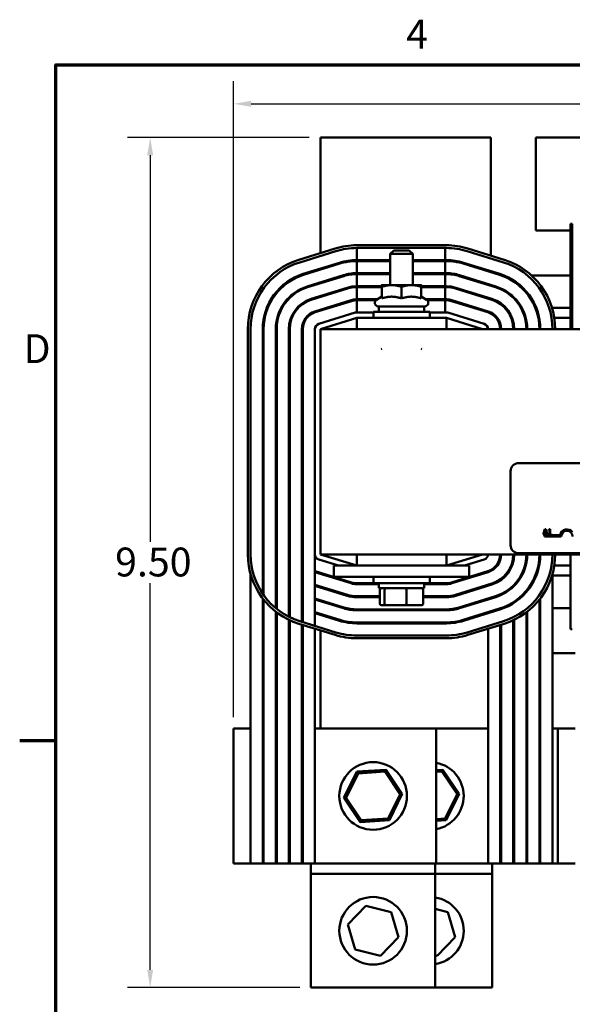
# Model space of a CAD drawing. Units: inches. Extents: x 0.05 to 2.15, y 0.02 to 1.68.
# Drawn here: x 0.05 to 0.36, y 1.13 to 1.67 of the extents above; entities that cross this region are included whole.
import ezdxf

# ---------------------------------------------------------------- set-up
doc = ezdxf.new("R2010")
doc.units = ezdxf.units.IN
doc.header["$LTSCALE"] = 0.1
doc.header["$MEASUREMENT"] = 0
doc.layers.get('0').update_dxf_attribs({"lineweight": 25})
for name, color, linetype, lineweight in [('Border (ANSI)', 7, 'Continuous', 70), ('Dimension (ANSI)', 7, 'Continuous', 25), ('Visible (ANSI)', 7, 'Continuous', 50)]:
    doc.layers.add(name, color=color, linetype=linetype, lineweight=lineweight)
doc.styles.add('Note Text (ANSI)', font='tahoma.ttf')
doc.dimstyles.new('Default (ANSI)', dxfattribs={"dimscale": 0.1, "dimtxt": 0.1599999964237213, "dimasz": 0.0984251946210861, "dimexe": 0.125, "dimexo": 0.0625, "dimgap": 0.031496062992126, "dimtad": 0, "dimtih": 1, "dimtoh": 1, "dimrnd": 1e-08, "dimzin": 0, "dimdsep": 46, "dimtxsty": 'Note Text (ANSI)', "dimcen": 0.09, "dimdle": 0.3937007874015748, "dimclrd": 256, "dimclre": 256, "dimclrt": 256, "dimadec": 0, "dimazin": 1, "dimtfac": 0.7500000596046448, "dimtofl": 0, "dimtmove": 0, "dimatfit": 3, "dimfxl": 1, "dimtolj": 1, "dimtzin": 4, "dimlwd": -1, "dimlwe": -1, "dimarcsym": 0})

# ---------------------------------------------------------------- blocks, each defined once
blk = doc.blocks.new('Borders Default Border')
at = {"layer": 'Border (ANSI)'}
blk.add_line((0.74999998873613, 12.7499993391863), (0.5499999823532705, 12.7499993391863), dxfattribs=at)
at = {"layer": 'Border (ANSI)', "flags": 128}
blk.add_lwpolyline([(0.74999998873613, 0.4999999924907534), (0.74999998873613, 16.49999993992603), (21.24999939926027, 16.49999993992603), (21.24999939926027, 0.4999999924907534), (0.74999998873613, 0.4999999924907534)], dxfattribs=at)
at = {"layer": 'Border (ANSI)', "char_height": 0.159999998066369, "attachment_point": 7, "style": 'Note Text (ANSI)'}
for s, insert in [('4', (2.694191597061987, 16.53999999999999)), ('D', (0.5713809224066574, 14.79500000096681))]:
    blk.add_mtext(s, dxfattribs=dict(at, insert=insert))
blk = doc.blocks.new('*D27')
at = {"layer": 'Defpoints', "color": 0, "transparency": 16777216}
for p in [(0.7200808864037255, 1.628327611634785), (0.1735808864075031, 1.281870918712869), (0.7200808864037255, 1.281870918738069)]:
    blk.add_point(p, dxfattribs=at)
at = {"layer": 'Dimension (ANSI)', "transparency": 16777216}
for p, q in [((0.1735808864075031, 1.288120918712869), (0.1735808864075031, 1.640827611634785)), ((0.7200808864037255, 1.288120918738069), (0.7200808864037255, 1.640827611634785)), ((0.1834234058696118, 1.628327611634785), (0.4134596556784206, 1.628327611634785)), ((0.710238366941617, 1.628327611634785), (0.4802021170390008, 1.628327611634785))]:
    blk.add_line(p, q, dxfattribs=at)
for points in [[(0.1834234058696118, 1.629968031545137), (0.1834234058696118, 1.626687191724434), (0.1735808864075031, 1.628327611634785)], [(0.710238366941617, 1.629968031545137), (0.710238366941617, 1.626687191724434), (0.7200808864037255, 1.628327611634785)]]:
    blk.add_solid(points, dxfattribs=at)
at = {"layer": 'Dimension (ANSI)', "transparency": 16777216, "insert": (0.4166092619776333, 1.636660720864128), "char_height": 0.0159999996423721, "attachment_point": 1, "style": 'Note Text (ANSI)'}
blk.add_mtext('\\A1; \\fTahoma|b0|i0;11.25', dxfattribs=at)
blk = doc.blocks.new('*D28')
at = {"layer": 'Defpoints', "color": 0, "transparency": 16777216}
for p in [(0.127392038522596, 1.609620918719458), (0.221830886390357, 1.609620918719458), (0.2165808864125799, 1.138020918723371)]:
    blk.add_point(p, dxfattribs=at)
at = {"layer": 'Dimension (ANSI)', "transparency": 16777216}
for p, q in [((0.215580886390357, 1.609620918719458), (0.114892038522596, 1.609620918719458)), ((0.127392038522596, 1.599778399257349), (0.1273920385225961, 1.385298261516746)), ((0.1273920385225961, 1.14786343818548), (0.1273920385225961, 1.362343575926083)), ((0.2103308864125799, 1.138020918723371), (0.1148920385225961, 1.138020918723371))]:
    blk.add_line(p, q, dxfattribs=at)
for points in [[(0.1257516186122446, 1.599778399257349), (0.1290324584329475, 1.599778399257349), (0.127392038522596, 1.609620918719458)], [(0.1257516186122447, 1.14786343818548), (0.1290324584329476, 1.14786343818548), (0.1273920385225961, 1.138020918723371)]]:
    blk.add_solid(points, dxfattribs=at)
at = {"layer": 'Dimension (ANSI)', "transparency": 16777216, "insert": (0.1030481842878121, 1.382148655217533), "char_height": 0.0159999996423721, "attachment_point": 1, "style": 'Note Text (ANSI)'}
blk.add_mtext('\\A1; \\fTahoma|b0|i0;9.50', dxfattribs=at)

msp = doc.modelspace()

# ---------------------------------------------------------------- linework, layer by layer
at = {"layer": 'Visible (ANSI)'}
for p, q in [((0.3163308863903569, 1.609620918719457), (0.2218308863903569, 1.609620918719457)), ((0.2218308863903569, 1.609620918719457), (0.2218308863903569, 1.545517241207686)), ((0.3163308863903569, 1.545620918719457), (0.3163308863903569, 1.609620918719457)), ((0.3413308863903568, 1.609620918719457), (0.3413308863903568, 1.558120918719458)), ((0.5523308863903567, 1.609620918719457), (0.3413308863903568, 1.609620918719457)), ((0.3413308863903568, 1.558120918719458), (0.3605808863519296, 1.558120918719458)), ((0.3605808863506976, 1.561820918662281), (0.3605808863701594, 1.503370918719552)), ((0.3615808863506976, 1.561820918662614), (0.3605808863506976, 1.561820918662281)), ((0.3615808863701594, 1.503370918719552), (0.3615808863506976, 1.561820918662614)), ((0.2098933086843103, 1.541809918946983), (0.2300183086888272, 1.548059918934615)), ((0.2304631873603199, 1.546627409609218), (0.2103381873551958, 1.540377409621292)), ((0.2419558864007441, 1.549870918707926), (0.2917058864360433, 1.549870918674684)), ((0.2419558863899668, 1.541620918715832), (0.2419558863899445, 1.548370918715832)), ((0.2917058864359776, 1.548370918674684), (0.2419558863988569, 1.548370918707927)), ((0.2625808863903573, 1.547045918719566), (0.2605808863903572, 1.545045918719566)), ((0.2625808863903573, 1.547045918719566), (0.2710808863903573, 1.547045918719566)), ((0.2710808863903573, 1.547045918719566), (0.2730808863903572, 1.545045918719566)), ((0.2910149141720213, 1.548370918718112), (0.2910149141720435, 1.541620918718112)), ((0.3233235854100966, 1.540377409605791), (0.3031985854021231, 1.546627409566628)), ((0.303643464071997, 1.548059918892633), (0.3237684640798196, 1.541809918931843)), ((0.2605808863903572, 1.541620918718015), (0.2419558863899668, 1.541620918715832)), ((0.2419558863899907, 1.534370918715833), (0.2419558863899684, 1.541120918715833)), ((0.2419558863899684, 1.541120918715833), (0.2605808863903572, 1.541120918715892)), ((0.2730808863903573, 1.545045918719566), (0.2605808863903572, 1.545045918719566)), ((0.2605808863903572, 1.527745918719566), (0.2605808863903572, 1.545045918719566)), ((0.2730808863903573, 1.527745918719566), (0.2730808863903573, 1.545045918719566)), ((0.2910149141720435, 1.541620918718112), (0.2730808863903573, 1.541620918718055)), ((0.2730808863903573, 1.541120918715932), (0.2910149141720452, 1.541120918718112)), ((0.2917058863941731, 1.541620918718114), (0.2910149141720435, 1.541620918718112)), ((0.2910149141720452, 1.541120918718112), (0.2910149141720675, 1.534370918718112)), ((0.2910149141720452, 1.541120918715989), (0.2917058863941742, 1.541120918718114)), ((0.2123401413867323, 1.533931117657103), (0.2324651413823516, 1.540181117652827)), ((0.2326134342730972, 1.539703614544403), (0.212488434277478, 1.533453614548679)), ((0.2218308863903569, 1.53687855399217), (0.2218308863903569, 1.536354997191889)), ((0.3010483385153888, 1.539703614547858), (0.3211733385153881, 1.533453614547666)), ((0.3213216314068002, 1.533931117655866), (0.3011966314062279, 1.5401811176562)), ((0.2144903883025441, 1.527007322584959), (0.2346153882981633, 1.533257322580683)), ((0.2347636811889089, 1.532779819472259), (0.2146386811932897, 1.526529819476536)), ((0.2605808863903572, 1.534370918718015), (0.2419558863899907, 1.534370918715833)), ((0.2419558863899924, 1.533870918715833), (0.2605808863903572, 1.533870918715892)), ((0.2419558863900147, 1.527120918715832), (0.2419558863899924, 1.533870918715833)), ((0.2910149141720675, 1.534370918718112), (0.2730808863903573, 1.534370918718055)), ((0.2730808863903573, 1.533870918715932), (0.2910149141720692, 1.533870918718112)), ((0.2917058863941889, 1.534370918718114), (0.2910149141720675, 1.534370918718112)), ((0.2910149141720692, 1.533870918718112), (0.2910149141720915, 1.527120918718112)), ((0.2910149141720692, 1.533870918715989), (0.29170588639419, 1.533870918718114)), ((0.2988980915986512, 1.532779819475855), (0.3190230915986504, 1.526529819475807)), ((0.3191713844894895, 1.527007322584149), (0.2990463844892038, 1.53325732258434)), ((0.3605808863602538, 1.533120918719457), (0.3389417697842858, 1.533120918719457)), ((0.2166406352165164, 1.520083527512149), (0.2367656352139751, 1.526333527508539)), ((0.2369139281047207, 1.525856024400116), (0.2167889281076441, 1.519606024403807)), ((0.2218308863903569, 1.529286980375054), (0.2218308863903569, 1.528763423574774)), ((0.2558808863903573, 1.527120918718), (0.2419558863900147, 1.527120918715832)), ((0.2419558863900163, 1.526620918715833), (0.2558808863903573, 1.526620918715877)), ((0.2419558863900386, 1.519870918715833), (0.2419558863900163, 1.526620918715833)), ((0.2613558863903573, 1.527745918719569), (0.2558808863903573, 1.527745918719566)), ((0.2558808863903573, 1.520374270755413), (0.2558808863903573, 1.526767904167195)), ((0.2723058863903573, 1.527745918719569), (0.2613558863903573, 1.527745918719569)), ((0.2668308863903573, 1.520374270755415), (0.2668308863903573, 1.526767904167196)), ((0.2777808863903573, 1.527745918719566), (0.2723058863903573, 1.527745918719569)), ((0.2910149141720915, 1.527120918718112), (0.2777808863903573, 1.52712091871807)), ((0.2777808863903573, 1.520374270755413), (0.2777808863903573, 1.526767904167195)), ((0.2777808863903573, 1.526620918715947), (0.2910149141720932, 1.526620918718112)), ((0.2917058863942046, 1.527120918718114), (0.2910149141720914, 1.527120918718112)), ((0.2910149141720932, 1.526620918718112), (0.2910149141721154, 1.519870918718112)), ((0.2910149141720932, 1.526620918715989), (0.2917058863942056, 1.526620918718114)), ((0.2967478446822, 1.525856024403781), (0.3168728446819129, 1.519606024403947)), ((0.317021137572179, 1.520083527512433), (0.2968961375721797, 1.52633352751241)), ((0.2187908821332841, 1.513159732440299), (0.2389158821297868, 1.519409732436396)), ((0.2390641750205324, 1.518932229327972), (0.2189391750239124, 1.51268222933186)), ((0.2218308863903569, 1.521695406757868), (0.2218308863903569, 1.521171849957559)), ((0.253315084192239, 1.519870918717991), (0.2419558863900386, 1.519870918715833)), ((0.2419558863900403, 1.519370918715832), (0.2525775421687102, 1.519370918715867)), ((0.2419558863900626, 1.512620918715832), (0.2419558863900403, 1.519370918715832)), ((0.2558808863903573, 1.521352285307785), (0.2529808863903573, 1.519677969527135)), ((0.2777808863903573, 1.521352285307785), (0.2806808863903573, 1.519677969527135)), ((0.2910149141721154, 1.519870918718112), (0.280346688588321, 1.519870918718078)), ((0.2810842306119089, 1.519370918715957), (0.291014914172117, 1.519370918718112)), ((0.2917058863942203, 1.519870918718114), (0.2910149141721154, 1.519870918718112)), ((0.291014914172117, 1.519370918718112), (0.2910149141721393, 1.512620918718112)), ((0.291014914172117, 1.519370918715989), (0.2917058863941544, 1.519370918718114)), ((0.2945975977649064, 1.51893222933201), (0.3147225977651098, 1.512682229332066)), ((0.3148708906557278, 1.513159732440645), (0.294745890655442, 1.519409732440622)), ((0.2218308863903569, 1.514103833140761), (0.2218308863903569, 1.513580276340497)), ((0.2251059019553024, 1.515120918719478), (0.2267917548529286, 1.515120918719478)), ((0.2796808863903573, 1.515945918719566), (0.2539808863903573, 1.515945918719566)), ((0.2543308863903573, 1.515945918719566), (0.2543308863903573, 1.512995918719566)), ((0.2793308863903573, 1.515945918719566), (0.2793308863903573, 1.512995918719566)), ((0.306870017940606, 1.515120918719478), (0.3085558708375746, 1.515120918719478)), ((0.3241165487683863, 1.515120918719478), (0.3247995987424925, 1.515120918719478)), ((0.3330440898292282, 1.515120918719478), (0.3336139073044435, 1.515120918719478)), ((0.3410573726691346, 1.515120918719478), (0.3415955886433262, 1.515120918719478)), ((0.3503276394844619, 1.515120918719478), (0.3605808863662472, 1.515120918719478)), ((0.2209411290455966, 1.506235937370055), (0.2410661290457864, 1.512485937370042)), ((0.2419558863906325, 1.509620918719595), (0.2218308863904592, 1.503370918719613)), ((0.2419558863906329, 1.512620918719614), (0.2512058863903573, 1.512620918719604)), ((0.2917058863903568, 1.509620918719578), (0.2419558863903568, 1.509620918719578)), ((0.2419558863903568, 1.503370918719578), (0.2419558863903568, 1.509620918719578)), ((0.2512058863903573, 1.512995918719566), (0.2824558863903573, 1.512995918719566)), ((0.2512058863903573, 1.509620918719566), (0.2512058863903573, 1.512995918719566)), ((0.2824558863903573, 1.509620918719566), (0.2824558863903573, 1.512995918719566)), ((0.2824558863903573, 1.512620918719569), (0.2917058863903667, 1.512620918719558)), ((0.2917058863903568, 1.503370918719578), (0.2917058863903568, 1.509620918719578)), ((0.3118308863903569, 1.50337091871954), (0.2917058863903621, 1.509620918719539)), ((0.2925956437352158, 1.512485937369983), (0.3127206437349792, 1.506235937370057)), ((0.3193142011667945, 1.509620918719478), (0.3199549247979727, 1.509620918719478)), ((0.3276402981476112, 1.509620918719478), (0.3281767574321441, 1.509620918719478)), ((0.3352616354217448, 1.509620918719478), (0.3357787464236888, 1.509620918719478)), ((0.3427046211860036, 1.509620918719478), (0.343214600323479, 1.509620918719478)), ((0.3515926770813404, 1.509620918719478), (0.3605808863680784, 1.509620918719478)), ((0.1815808864117801, 1.378370918729714), (0.1815808863701595, 1.503370918699518)), ((0.1830808863701594, 1.503370918737676), (0.1830808864117801, 1.378370918747056)), ((0.1898308863944392, 1.378370918717713), (0.1898308863944532, 1.503370918717828)), ((0.1903308863944532, 1.503370918717829), (0.1903308863944392, 1.378370918717714)), ((0.1970808863944392, 1.378370918717729), (0.1970808863944532, 1.503370918717844)), ((0.1975808863944532, 1.503370918717845), (0.1975808863944392, 1.37837091871773)), ((0.2043308863944392, 1.378370918717745), (0.2043308863944532, 1.503370918717859)), ((0.2048308863944532, 1.50337091871786), (0.2048308863944392, 1.378370918717746)), ((0.2115808863944392, 1.37837091871776), (0.2115808863944532, 1.503370918717875)), ((0.2120808863944533, 1.503370918717987), (0.2120808863944392, 1.378370918717919)), ((0.218830886390307, 1.378370918719433), (0.2188308863904397, 1.503370918719631)), ((0.2218308863903573, 1.503370918719579), (0.2218308863903573, 1.37837091871958)), ((0.6718308863903568, 1.503370918719579), (0.2218308863903573, 1.503370918719579)), ((0.255880886390357, 1.492427285312935), (0.2554801477008153, 1.492195918722653)), ((0.277780886390357, 1.492427285312934), (0.278181625078091, 1.492195918723697)), ((0.331825859962699, 1.428996104702567), (0.5728258599626985, 1.428996104702567)), ((0.327325859962699, 1.383496104702567), (0.327325859962699, 1.424496104702567)), ((0.3463621643807673, 1.392424839248393), (0.3453508191494675, 1.389424839211316)), ((0.3453508191494675, 1.389424839211316), (0.3457543847946496, 1.389424839211316)), ((0.3457543847946496, 1.389424839211316), (0.3460266700492304, 1.390263575040158)), ((0.3460266700492304, 1.390263575040158), (0.347171726789476, 1.390263575040158)), ((0.3460758599626989, 1.388371104702567), (0.3460758599626989, 1.389106005416885)), ((0.3460758599626989, 1.389106005416885), (0.3547865652441798, 1.389106005416885)), ((0.3554508599626989, 1.388371104702567), (0.3460758599626989, 1.388371104702567)), ((0.3461360703747315, 1.390603931608384), (0.346597982860181, 1.392016411366522)), ((0.3470623264639749, 1.390603931608384), (0.3461360703747315, 1.390603931608384)), ((0.3468532502863504, 1.392424839248393), (0.3463621643807673, 1.392424839248393)), ((0.346597982860181, 1.392016411366522), (0.3470623264639749, 1.390603931608384)), ((0.3478645955176502, 1.389424839211316), (0.3468532502863504, 1.392424839248393)), ((0.347171726789476, 1.390263575040158), (0.3474440120440568, 1.389424839211316)), ((0.3474440120440568, 1.389424839211316), (0.3478645955176502, 1.389424839211316)), ((0.3482997657013105, 1.392016411366522), (0.3482997657013105, 1.391741694993596)), ((0.3482997657013105, 1.391741694993596), (0.348844336210472, 1.391741694993596)), ((0.3482997657013105, 1.389731160122719), (0.3482997657013105, 1.389424839211316)), ((0.348844336210472, 1.389731160122719), (0.3482997657013105, 1.389731160122719)), ((0.3482997657013105, 1.389424839211316), (0.3497632989446819, 1.389424839211316)), ((0.348844336210472, 1.391741694993596), (0.348844336210472, 1.389731160122719)), ((0.3492308840272428, 1.39243456372177), (0.3489197008791505, 1.39243456372177)), ((0.3492308840272428, 1.389731160122719), (0.3492308840272428, 1.39243456372177)), ((0.3497632989446819, 1.389731160122719), (0.3492308840272428, 1.389731160122719)), ((0.3497632989446819, 1.389424839211316), (0.3497632989446819, 1.389731160122719)), ((0.1898308863944392, 1.378370918717713), (0.1898308863973977, 1.356517715337676)), ((0.1903308863944392, 1.378370918717714), (0.1903308863974944, 1.355802965820886)), ((0.1970808863944392, 1.378370918717729), (0.1970808863984757, 1.348554815722409)), ((0.1975808863944392, 1.37837091871773), (0.197580886398531, 1.348146756234332)), ((0.2043308863944392, 1.378370918717745), (0.2043308863991198, 1.343797627034676)), ((0.2048308863944392, 1.378370918717746), (0.2048308863991534, 1.343549050620187)), ((0.2115808863944392, 1.37837091871776), (0.2115808863995014, 1.340978496467268)), ((0.2120808863944392, 1.378370918717919), (0.2120808863995224, 1.340823216964082)), ((0.2188308863944392, 1.378370918717918), (0.2188308863998062, 1.338726943671077)), ((0.2218308863903573, 1.37837091871958), (0.6718308863903568, 1.37837091871958)), ((0.2218308863903266, 1.378370918719557), (0.2419558863903268, 1.372120918719444)), ((0.2419558863903568, 1.378370918719578), (0.2419558863903568, 1.372120918719578)), ((0.2917058863903568, 1.378370918719578), (0.2917058863903568, 1.372120918719578)), ((0.2917058863903807, 1.372120918719498), (0.3118308863906419, 1.378370918719557)), ((0.3215808863910896, 1.375208641070014), (0.3215808863906615, 1.3783709187296)), ((0.3288308863912238, 1.374217606799705), (0.3288308863906615, 1.378370918729383)), ((0.5728258599626984, 1.378996104702567), (0.331825859962699, 1.378996104702567)), ((0.3360808863913316, 1.373421171263839), (0.3360808863906615, 1.378370918729167)), ((0.3433308863914243, 1.372736204898334), (0.3433308863906614, 1.378370918728951)), ((0.3605808864117801, 1.378370918719552), (0.3605808864256148, 1.336820918662281)), ((0.2318407689906964, 1.372120918719551), (0.2209411290454546, 1.375505900069005)), ((0.2293308863903573, 1.3721209187196), (0.2418308863903573, 1.372120918719603)), ((0.2293308863903573, 1.3658709187196), (0.2293308863903573, 1.3721209187196)), ((0.2918308863903573, 1.372120918719603), (0.2418308863903573, 1.372120918719603)), ((0.2918308863903573, 1.372120918719603), (0.3043308863903573, 1.3721209187196)), ((0.3127206437355138, 1.37550590006914), (0.3018210037898374, 1.372120918719551)), ((0.3043308863903573, 1.3658709187196), (0.3043308863903573, 1.3721209187196)), ((0.3605808864138613, 1.372120918719478), (0.3515926771049213, 1.372120918719478)), ((0.1830808863959129, 1.36748514827106), (0.1830808864075034, 1.281870918714151)), ((0.2188308863957661, 1.368569681311465), (0.2389158821303568, 1.362332104999417)), ((0.2390641750211004, 1.362809608107841), (0.2189391750236891, 1.369059608104026)), ((0.2218308863903572, 1.368161561096115), (0.2218308863903572, 1.367638004295804)), ((0.2267917548455186, 1.366620918719478), (0.2251059019477229, 1.366620918719478)), ((0.2293308863903573, 1.3658709187196), (0.2418308863903573, 1.365870918719603)), ((0.2918308863903573, 1.365870918719603), (0.2418308863903573, 1.365870918719603)), ((0.2512058863903573, 1.365870918719566), (0.2512058863903573, 1.362495918719566)), ((0.2824558863903573, 1.365870918719566), (0.2824558863903573, 1.362495918719566)), ((0.2918308863903573, 1.365870918719603), (0.3043308863903573, 1.3658709187196)), ((0.3147225977614544, 1.369059608115032), (0.2945975977614529, 1.362809608114978)), ((0.2947458906522628, 1.362332105006574), (0.3148708906522643, 1.368582105006628)), ((0.308555870804997, 1.366620918719478), (0.3068700179080364, 1.366620918719478)), ((0.3148308863919174, 1.369093931071629), (0.3148308863919884, 1.368569681324169)), ((0.3505808863921351, 1.367485148155049), (0.3505808864037257, 1.281870918736779)), ((0.3605808864156926, 1.366620918719478), (0.3505808863922523, 1.366620918719478)), ((0.2369139281053187, 1.355885813035688), (0.2188308863967229, 1.361501664495279)), ((0.2188308863967938, 1.360978107694078), (0.2367656352145751, 1.355408309927264)), ((0.2218308863903572, 1.360569987478989), (0.2218308863903572, 1.360046430678709)), ((0.2543308863903573, 1.362370918723791), (0.24195588639192, 1.362370918722116)), ((0.2419558863919878, 1.361870918722116), (0.2543308863903573, 1.361870918723791)), ((0.2824558863903573, 1.362495918719566), (0.2512058863903573, 1.362495918719566)), ((0.2543308863903573, 1.359545918719567), (0.2543308863903573, 1.362495918719566)), ((0.2793308863903573, 1.359545918719567), (0.2793308863903573, 1.362495918719566)), ((0.2917058863919799, 1.362370918728851), (0.2793308863903573, 1.362370918727176)), ((0.2793308863903573, 1.361870918727176), (0.2917058863920476, 1.361870918728851)), ((0.3168728446781979, 1.362135813043178), (0.2967478446781963, 1.355885813043123)), ((0.2968961375690062, 1.35540830993472), (0.3170211375690077, 1.361658309934774)), ((0.3148308863929453, 1.361501664507337), (0.3148308863930162, 1.360978107707056)), ((0.321580886392629, 1.363838627100849), (0.3215808863925468, 1.364444774252977)), ((0.3220808863924976, 1.364808562740231), (0.3220808863925818, 1.364186860777746)), ((0.3288308863930967, 1.360383075614214), (0.3288308863930027, 1.361077495125643)), ((0.3293308863929342, 1.361583646767032), (0.3293308863930309, 1.360869133108044)), ((0.2547916978350623, 1.355120918723854), (0.2419558863929016, 1.355120918722116)), ((0.2419558863929692, 1.354620918722116), (0.2547916978350623, 1.354620918723854)), ((0.2543308863903573, 1.359545918719567), (0.2793308863903573, 1.359545918719567)), ((0.2547916978350623, 1.351145918719565), (0.2547916978350623, 1.358545918719565)), ((0.2574652565185265, 1.351145918719569), (0.2574652565185265, 1.358545918719569)), ((0.2695044450738214, 1.35114591871957), (0.2695044450738214, 1.35854591871957)), ((0.2788700749456522, 1.351145918719567), (0.2788700749456522, 1.358545918719568)), ((0.2917058863929614, 1.355120918728851), (0.2788700749456522, 1.355120918727114)), ((0.2788700749456522, 1.354620918727113), (0.2917058863930291, 1.354620918728851)), ((0.3190230915949412, 1.355212017971323), (0.2988980915949398, 1.348962017971269)), ((0.2990463844857496, 1.348484514862865), (0.3191713844857511, 1.354734514862919)), ((0.3215808863937413, 1.355622292398028), (0.3215808863936675, 1.356167315419008)), ((0.3220808863936369, 1.356393657754414), (0.3220808863937114, 1.355843158078112)), ((0.3360808863934881, 1.357491802371533), (0.3360808863933832, 1.358266503794127)), ((0.3365808863932995, 1.358885347147063), (0.3365808863934076, 1.358086996527669)), ((0.1898308863977445, 1.353956527513726), (0.189830886417657, 1.206870918715065)), ((0.1903308863978313, 1.353314731899919), (0.190330886417657, 1.206870918715132)), ((0.2347636811895369, 1.348962017963535), (0.2188308863977508, 1.353910090877855)), ((0.2188308863978217, 1.353386534076653), (0.2346153882987934, 1.348484514855111)), ((0.2218308863903572, 1.352978413861884), (0.2218308863903572, 1.352454857061604)), ((0.2558911671095185, 1.350145918719565), (0.2583205651826206, 1.350145918719569)), ((0.2583205651826206, 1.350145918719569), (0.2692602844634594, 1.35014591871957)), ((0.2692602844634594, 1.35014591871957), (0.2777706056711961, 1.350145918719567)), ((0.314830886393973, 1.353910090890223), (0.3148308863940439, 1.353386534089942)), ((0.3288308863943318, 1.351260035307712), (0.3288308863942517, 1.351852057518812)), ((0.3293308863942074, 1.352179317023814), (0.3293308863942885, 1.351580062081994)), ((0.3433308864138793, 1.206870918735797), (0.3433308863940536, 1.353314731840945)), ((0.3438308863939667, 1.353956527453517), (0.3438308864138792, 1.206870918735865)), ((0.1970808863987363, 1.346629778257079), (0.197080886417657, 1.206870918716046)), ((0.1975808863987883, 1.346246161944505), (0.197580886417657, 1.206870918716114)), ((0.2326134342737552, 1.342038222891382), (0.2188308863987785, 1.346318517260431)), ((0.2188308863988494, 1.345794960459229), (0.2324651413830116, 1.341560719782958)), ((0.2218308863903572, 1.345386840244779), (0.2218308863903572, 1.344863283444499)), ((0.2917058863939429, 1.347870918728851), (0.2419558863938831, 1.347870918722116)), ((0.2419558863939508, 1.347370918722116), (0.2917058863940106, 1.347370918728851)), ((0.3211733385116847, 1.348288222899469), (0.3010483385116832, 1.342038222899415)), ((0.3011966314024931, 1.341560719791011), (0.3213216314024947, 1.347810719791065)), ((0.3148308863950008, 1.34631851727311), (0.3148308863950717, 1.345794960472829)), ((0.3215808863947877, 1.347892442718413), (0.3215808863947165, 1.348417830408608)), ((0.322080886394694, 1.348585225855986), (0.3220808863947655, 1.348056936807711)), ((0.3360808864138793, 1.206870918734816), (0.3360808863950106, 1.34624616189644)), ((0.3365808863949586, 1.346629778208512), (0.3365808864138793, 1.206870918734884)), ((0.3433308863946892, 1.348620918719457), (0.3438308863946891, 1.348620918719457)), ((0.3505808863946891, 1.348620918719457), (0.3605808864216859, 1.348620918719457)), ((0.2043308863993463, 1.342124367189005), (0.204330886417657, 1.206870918717028)), ((0.2048308863993784, 1.341887189498721), (0.204830886417657, 1.206870918717095)), ((0.2300183086957089, 1.333681918515483), (0.2098933086965292, 1.339931918518184)), ((0.2103381873691472, 1.341364427843336), (0.2304631873683268, 1.335114427840636)), ((0.2115808863997141, 1.339407826063531), (0.211580886417657, 1.206870918718009)), ((0.2120808863997351, 1.339252546560345), (0.212080886417657, 1.206870918718077)), ((0.2917058863949244, 1.340620918728851), (0.2419558863948646, 1.340620918722116)), ((0.2419558863949323, 1.340120918722116), (0.2917058863949921, 1.340120918728851)), ((0.3031985854338335, 1.335114427814554), (0.3233235854316516, 1.341364427805014)), ((0.323768464103511, 1.339931918479595), (0.3036434641057526, 1.333681918489184)), ((0.3215808864138793, 1.206870918732853), (0.3215808863959574, 1.339252546521646)), ((0.3220808863959364, 1.339407826024525), (0.3220808864138793, 1.20687091873292)), ((0.3288308864138793, 1.206870918733834), (0.3288308863956007, 1.341887189456096)), ((0.3293308863955686, 1.342124367146084), (0.3293308864138793, 1.206870918733902)), ((0.2188308864000188, 1.33715627326734), (0.218830886417657, 1.20687091871899)), ((0.2218308863903572, 1.336224596251179), (0.2218308863903572, 1.281870918719309)), ((0.2419558863954387, 1.333370918740415), (0.2917058863954986, 1.333370918720488)), ((0.3148308863962412, 1.337156273232791), (0.3148308864138793, 1.206870918731939)), ((0.3615808864256148, 1.336820918662614), (0.3605808864256148, 1.336820918662281)), ((0.2917058863947995, 1.331870918720488), (0.2419558863947688, 1.331870918740415)), ((0.3438308863980736, 1.323620918719457), (0.3433308863980736, 1.323620918719457)), ((0.3630808864018513, 1.323620918719457), (0.3505808863980737, 1.323620918719457)), ((0.1735808864075031, 1.281870918712869), (0.1735808864176567, 1.206870918712869)), ((0.1735808864075031, 1.281870918712869), (0.1830808864075031, 1.281870918714155)), ((0.1830808864075031, 1.281870918714155), (0.1830808864176566, 1.206870918714155)), ((0.1898308864075033, 1.28187091871506), (0.1903308864075033, 1.281870918715127)), ((0.1970808864075033, 1.281870918716041), (0.1975808864075034, 1.281870918716109)), ((0.2043308864075033, 1.281870918717022), (0.2048308864075033, 1.28187091871709)), ((0.2115808864075034, 1.281870918718004), (0.2120808864075033, 1.281870918718071)), ((0.2188308864075033, 1.281870918718985), (0.286080886407503, 1.28187091872809)), ((0.3148308864037259, 1.281870918731934), (0.2860808864075033, 1.281870918728041)), ((0.2860808864075029, 1.28187091872809), (0.2860808864176565, 1.20687091872809)), ((0.3220808864037259, 1.281870918732915), (0.3215808864037259, 1.281870918732847)), ((0.3293308864037258, 1.281870918733897), (0.3288308864037258, 1.281870918733829)), ((0.3365808864037258, 1.281870918734878), (0.3360808864037259, 1.281870918734811)), ((0.3438308864037257, 1.28187091873586), (0.3433308864037257, 1.281870918735792)), ((0.3505808864138792, 1.206870918736784), (0.3505808864037256, 1.281870918736783)), ((0.353580886407503, 1.28187091873719), (0.3505808864037256, 1.281870918736783)), ((0.353580886407503, 1.281870918712869), (0.3535808864176567, 1.206870918712869)), ((0.353580886407503, 1.281870918712869), (0.3630808864075031, 1.281870918714155)), ((0.2420506050911016, 1.257848950945765), (0.2348934274542092, 1.243289481806841)), ((0.2360455597644135, 1.243366452405881), (0.2426933297403171, 1.256889660396128)), ((0.2582380640494721, 1.258930387862281), (0.2420506050911016, 1.257848950945765)), ((0.2426933297403171, 1.256889660396128), (0.2420506050911016, 1.257848950945765)), ((0.2426933297403171, 1.256889660396128), (0.2577286563884834, 1.257894126713603)), ((0.2577286563884834, 1.257894126713603), (0.2582380640494721, 1.258930387862281)), ((0.2577286563884834, 1.257894126713603), (0.266116213060746, 1.245375385040832)), ((0.2672683453709503, 1.245452355639872), (0.2582380640494721, 1.258930387862281)), ((0.2897380640456948, 1.258930387866497), (0.2860808864106419, 1.258686062496161)), ((0.2860808864107776, 1.257683833387455), (0.289228656384706, 1.25789412671782)), ((0.289228656384706, 1.25789412671782), (0.2897380640456948, 1.258930387866497)), ((0.289228656384706, 1.25789412671782), (0.2976162130569687, 1.245375385045048)), ((0.298768345367173, 1.245452355644088), (0.2897380640456948, 1.258930387866497)), ((0.266116213060746, 1.245375385040832), (0.2594684430848424, 1.231852177050585)), ((0.2601111677340579, 1.230892886500947), (0.2672683453709503, 1.245452355639872)), ((0.266116213060746, 1.245375385040832), (0.2672683453709503, 1.245452355639872)), ((0.2976162130569687, 1.245375385045048), (0.2909684430810651, 1.231852177054802)), ((0.2916111677302806, 1.230892886505164), (0.298768345367173, 1.245452355644088)), ((0.2976162130569687, 1.245375385045048), (0.298768345367173, 1.245452355644088)), ((0.2360455597644135, 1.243366452405881), (0.2348934274542092, 1.243289481806841)), ((0.2348934274542092, 1.243289481806841), (0.2439237087756874, 1.229811449584432)), ((0.2444331164366762, 1.23084771073311), (0.2360455597644135, 1.243366452405881)), ((0.2439237087756874, 1.229811449584432), (0.2601111677340579, 1.230892886500947)), ((0.2444331164366762, 1.23084771073311), (0.2439237087756874, 1.229811449584432)), ((0.2594684430848424, 1.231852177050585), (0.2444331164366762, 1.23084771073311)), ((0.2594684430848424, 1.231852177050585), (0.2601111677340579, 1.230892886500947)), ((0.2909684430810651, 1.231852177054802), (0.2860808864143189, 1.231525653650197)), ((0.2860808864144546, 1.23052342454149), (0.2916111677302806, 1.230892886505164)), ((0.2909684430810651, 1.231852177054802), (0.2916111677302806, 1.230892886505164)), ((0.1735808864176567, 1.206870918712869), (0.1830808864176566, 1.206870918714155)), ((0.189830886417657, 1.206870918715065), (0.183080886417657, 1.206870918714151)), ((0.1898308864176569, 1.206870918715059), (0.1903308864176569, 1.206870918715127)), ((0.197080886417657, 1.206870918716046), (0.190330886417657, 1.206870918715132)), ((0.1970808864176569, 1.206870918716041), (0.1975808864176569, 1.206870918716109)), ((0.204330886417657, 1.206870918717028), (0.197580886417657, 1.206870918716114)), ((0.2043308864176569, 1.206870918717023), (0.2048308864176569, 1.20687091871709)), ((0.211580886417657, 1.206870918718009), (0.204830886417657, 1.206870918717095)), ((0.2115808864176569, 1.206870918718004), (0.2120808864176569, 1.206870918718072)), ((0.218830886417657, 1.206870918718991), (0.212080886417657, 1.206870918718077)), ((0.2165808864125798, 1.201120918723348), (0.2165808864125798, 1.206870918718678)), ((0.2188308864176569, 1.206870918718986), (0.2860808864176565, 1.20687091872809)), ((0.2855808864125798, 1.206870918728019), (0.2855808864125798, 1.201120918723349)), ((0.3148308864138794, 1.206870918731934), (0.2860808864176568, 1.206870918728042)), ((0.3215808864138793, 1.206870918732853), (0.3148308864138793, 1.206870918731939)), ((0.3170808864088024, 1.206870918732236), (0.3170808864088024, 1.201120918727565)), ((0.3220808864138794, 1.206870918732915), (0.3215808864138794, 1.206870918732848)), ((0.3288308864138793, 1.206870918733834), (0.3220808864138793, 1.20687091873292)), ((0.3293308864138793, 1.206870918733897), (0.3288308864138794, 1.206870918733829)), ((0.3360808864138793, 1.206870918734816), (0.3293308864138793, 1.206870918733902)), ((0.3365808864138794, 1.206870918734878), (0.3360808864138794, 1.206870918734811)), ((0.3433308864138793, 1.206870918735797), (0.3365808864138793, 1.206870918734884)), ((0.3438308864138793, 1.20687091873586), (0.3433308864138793, 1.206870918735792)), ((0.3505808864138793, 1.206870918736779), (0.3438308864138792, 1.206870918735865)), ((0.3535808864176567, 1.20687091873719), (0.3505808864138792, 1.206870918736784)), ((0.3535808864176567, 1.206870918712869), (0.3630808864176566, 1.206870918714155)), ((0.2165808864125797, 1.201120918723371), (0.2855808864125797, 1.201120918723371)), ((0.2165808864125797, 1.138020918723371), (0.2165808864125797, 1.201120918723371)), ((0.2855808864125797, 1.201120918723371), (0.2855808864125797, 1.138020918723371)), ((0.2855808864125798, 1.201120918727587), (0.3170808864088024, 1.201120918727587)), ((0.3170808864088024, 1.201120918727587), (0.3170808864088024, 1.138020918727587)), ((0.237065626929625, 1.173021402016885), (0.2470614628586146, 1.183433731123)), ((0.2470614628586146, 1.183433731123), (0.2610767223415693, 1.179983247829492)), ((0.2610767223415693, 1.179983247829492), (0.2650961458955344, 1.166120435429868)), ((0.2855808864125797, 1.181705585904825), (0.292576722337792, 1.179983247833708)), ((0.292576722337792, 1.179983247833708), (0.2965961458917572, 1.166120435434084)), ((0.2410850504835901, 1.159158589617261), (0.237065626929625, 1.173021402016885)), ((0.2650961458955344, 1.166120435429868), (0.2551003099665449, 1.155708106323753)), ((0.2965961458917572, 1.166120435434084), (0.2866003099627676, 1.155708106327969)), ((0.2551003099665449, 1.155708106323753), (0.2410850504835901, 1.159158589617261)), ((0.2866003099627676, 1.155708106327969), (0.2855808864125797, 1.155959083053246)), ((0.2855808864125797, 1.138020918723371), (0.2165808864125797, 1.138020918723371)), ((0.3170808864088024, 1.138020918727587), (0.2855808864125798, 1.138020918727587))]:
    msp.add_line(p, q, dxfattribs=at)
for centre in [(0.2510808864125798, 1.244370918723353), (0.2510808864125797, 1.169570918723376)]:
    msp.add_circle(centre, 0.01875, dxfattribs=at)
for centre, radius, start, end in [((0.2419558863989129, 1.509620918707926), 0.0402500000000001, 89.99999999739316, 107.2526521667312), ((0.2419558863989129, 1.509620918707926), 0.0387500000000001, 90.00000000008276, 107.2526521681271), ((0.2917058864342802, 1.509620918643621), 0.04025, 72.7473479410747, 89.99999999749022), ((0.2917058864342802, 1.509620918643621), 0.0387500000000001, 72.7473479412997, 89.99999999749022), ((0.2218308863701595, 1.50337091871292), 0.0402500000000001, 107.2526521306696, 180), ((0.2218308863701595, 1.50337091871292), 0.0387500000000001, 107.2526521316556, 180), ((0.2419558863900725, 1.50962091871371), 0.032, 90.00000000018919, 107.2526521592508), ((0.2419558863900725, 1.50962091871371), 0.0315000000000001, 90.00000000018915, 107.2526521592507), ((0.2917058863941866, 1.509620918718114), 0.032, 72.74734783281362, 90.00000000002399), ((0.2917058863941866, 1.509620918718114), 0.0315000000000001, 72.74734783289414, 90.00000000002252), ((0.3288308863903568, 1.545620918719457), 0.0125, 180, 187.032469706393), ((0.3118308863799341, 1.503370918702139), 0.0387500000000001, 0, 72.74734784481248), ((0.3118308863799341, 1.503370918702139), 0.0402500000000001, 0, 72.74734784840854), ((0.2218308863947029, 1.503370918717986), 0.0320000000000001, 107.2526521596775, 180), ((0.2218308863947029, 1.503370918717986), 0.0315000000000001, 107.2526521596843, 180), ((0.2419558863900725, 1.50962091871371), 0.0247500000000001, 90.00000000018919, 107.2526521592509), ((0.2419558863900725, 1.50962091871371), 0.02425, 90.00000000018919, 107.2526521592509), ((0.2917058863941866, 1.509620918718114), 0.0247500000000001, 72.74734783336497, 89.99999999999483), ((0.2917058863941866, 1.509620918718114), 0.0242500000000001, 72.7473478327335, 89.99999999999199), ((0.3118308863943899, 1.50337091871817), 0.0315000000000001, 0, 72.74734783311511), ((0.3118308863943899, 1.50337091871817), 0.0320000000000001, 0, 72.74734783197555), ((0.2218308863947029, 1.503370918717986), 0.0247500000000001, 107.2526521598029, 180), ((0.2218308863947029, 1.503370918717986), 0.0242500000000001, 107.2526521598139, 180), ((0.2419558863900725, 1.50962091871371), 0.0175, 90.00000000018935, 107.2526521592509), ((0.2419558863900725, 1.50962091871371), 0.017, 90.00000000018915, 107.2526521592509), ((0.2917058863941866, 1.509620918718114), 0.0175000000000001, 72.74734783430257, 89.99999999994104), ((0.2917058863941866, 1.509620918718114), 0.017, 72.74734783144274, 89.99999999993553), ((0.3118308863943899, 1.50337091871817), 0.0242500000000001, 0, 72.74734783312125), ((0.3118308863943899, 1.50337091871817), 0.0247500000000001, 0, 72.74734783301264), ((0.2218308863947029, 1.503370918717986), 0.0175000000000001, 107.2526521664299, 180), ((0.2218308863947029, 1.503370918717986), 0.0170000000000001, 107.2526521653296, 180), ((0.2419558863900725, 1.50962091871371), 0.01025, 90.00000000018942, 107.2526521592512), ((0.2419558863900725, 1.50962091871371), 0.00975, 90.00000000018925, 107.2526521592505), ((0.2539808863903573, 1.517945918719567), 0.002, 119.9999999999993, 270), ((0.2796808863903573, 1.517945918719567), 0.002, 270, 60.00000000000074), ((0.2917058863941866, 1.509620918718114), 0.01025, 72.74734783527549, 89.99999999981138), ((0.2917058863941866, 1.509620918718114), 0.00975, 72.74734783348896, 90.00000000018925), ((0.3118308863943899, 1.50337091871817), 0.0170000000000001, 0, 72.74734783313174), ((0.3118308863943899, 1.50337091871817), 0.0175000000000001, 0, 72.74734783490815), ((0.2218308863947029, 1.503370918717986), 0.0102500000000001, 107.2526521659185, 180), ((0.3118308863943899, 1.50337091871817), 0.0102500000000001, 0, 72.7473478347805), ((0.2218308863947029, 1.503370918717986), 0.00975, 107.2526521669459, 180), ((0.2419558863906295, 1.509620918719615), 0.003, 89.99999999993454, 107.2526521666341), ((0.2917058863903633, 1.509620918719558), 0.003, 72.74734783317813, 89.99999999993521), ((0.3118308863943899, 1.50337091871817), 0.00975, 0, 72.74734783348914), ((0.2218308863904396, 1.503370918719627), 0.003, 107.2526521666383, 180), ((0.3118308863901267, 1.503370918719632), 0.003, 0, 72.74734783317813), ((0.331825859962699, 1.424496104702567), 0.0045, 90.0000000000009, 180), ((0.3585758599626989, 1.388371104702567), 0.0038599007143175, 35.94251469295031, 169.0242400062508), ((0.3585758599626989, 1.388371104702567), 0.003124999999983, 0, 180), ((0.331825859962699, 1.383496104702567), 0.0045, 180, 270), ((0.2218308864117801, 1.378370918743116), 0.04025, 180, 252.7473478255052), ((0.2218308864117801, 1.378370918743116), 0.03875, 180, 252.747347825505), ((0.2218308863944392, 1.378370918717912), 0.032, 180, 190.1417933734368), ((0.2218308863944392, 1.378370918717912), 0.0247500000000001, 180, 191.5363623801335), ((0.2218308863944392, 1.378370918717912), 0.0175, 180, 193.7291326831702), ((0.2218308863944392, 1.378370918717912), 0.01025, 180, 197.9697538711286), ((0.221830886390307, 1.378370918719429), 0.003, 180, 252.7473478331788), ((0.3118308863906614, 1.378370918719564), 0.003, 287.2526521668178, 0), ((0.3118308863906615, 1.378370918728905), 0.00975, 287.25265216696, 0), ((0.3118308863906615, 1.378370918728905), 0.01025, 287.2526521669605, 0), ((0.3118308863906615, 1.378370918728905), 0.017, 287.2526521669599, 0), ((0.3118308863906615, 1.378370918728905), 0.0175, 287.2526521669602, 0), ((0.3118308863906615, 1.378370918728905), 0.02425, 287.2526521669604, 0), ((0.3118308863906615, 1.378370918728905), 0.02475, 287.2526521669606, 0), ((0.3118308863906615, 1.378370918728905), 0.0315, 287.2526521669604, 0), ((0.3118308863906615, 1.378370918728905), 0.032, 287.2526521669606, 0), ((0.3118308863989449, 1.378370918707876), 0.0387500000000001, 287.2526521591267, 0), ((0.3118308863989449, 1.378370918707876), 0.0402500000000001, 287.2526521585558, 0), ((0.2218308863944392, 1.378370918717912), 0.00975, 252.0797868683642, 252.7473478333026), ((0.2218308863944392, 1.378370918717912), 0.02425, 223.8091666220455, 225.4902258933944), ((0.2218308863944392, 1.378370918717912), 0.02475, 225.0029229635578, 226.6172534350777), ((0.2218308863944392, 1.378370918717912), 0.017, 232.9191644196408, 235.0032890872416), ((0.2218308863944392, 1.378370918717912), 0.0175, 234.1465329442909, 236.1415633483009), ((0.2419558863906, 1.372120918722116), 0.0102500000000002, 252.7473478409977, 270.0000000077568), ((0.2419558863906, 1.372120918722116), 0.0097500000000002, 252.7473478409976, 270.0000000077567), ((0.2917058863906599, 1.372120918728851), 0.0097500000000002, 270.000000007757, 287.2526521669607), ((0.2917058863906599, 1.372120918728851), 0.0102500000000002, 270.0000000077568, 287.2526521669604), ((0.2218308863944392, 1.378370918717912), 0.0315000000000001, 218.213210709495, 219.6603628444177), ((0.2218308863944392, 1.378370918717912), 0.032, 219.3364150864853, 220.7282696203926), ((0.2218308863944392, 1.378370918717912), 0.02425, 244.9960708505668, 246.2928615433836), ((0.2218308863944392, 1.378370918717912), 0.0247500000000001, 245.5347411336375, 246.8001568248502), ((0.2419558863906, 1.372120918722116), 0.0175000000000002, 252.7473478409979, 270.000000007757), ((0.2419558863906, 1.372120918722116), 0.0170000000000002, 252.7473478409975, 270.0000000077567), ((0.2917058863906599, 1.372120918728851), 0.0170000000000002, 270.0000000077569, 287.2526521669605), ((0.2917058863906599, 1.372120918728851), 0.0175000000000002, 270.0000000077567, 287.2526521669607), ((0.2218308863944392, 1.378370918717912), 0.0315000000000001, 236.2510114118683, 237.3379694452331), ((0.2218308863944392, 1.378370918717912), 0.032, 236.8471120791368, 237.9100487514762), ((0.2218308863944392, 1.378370918717912), 0.0315000000000001, 251.0103817455194, 251.9694646144188), ((0.2218308863944392, 1.378370918717912), 0.032, 251.3181754000343, 252.2606358560421), ((0.2419558863906, 1.372120918722116), 0.0247500000000002, 252.7473478409977, 270.0000000077568), ((0.2419558863906, 1.372120918722116), 0.0242500000000002, 252.7473478409977, 270.0000000077569), ((0.2917058863906599, 1.372120918728851), 0.0242500000000002, 270.0000000077569, 287.2526521669607), ((0.2917058863906599, 1.372120918728851), 0.0247500000000002, 270.0000000077567, 287.2526521669603), ((0.2419558863906, 1.372120918722116), 0.0320000000000002, 252.7473478409976, 270.0000000077568), ((0.2419558863906, 1.372120918722116), 0.0315000000000003, 252.7473478409976, 270.0000000077568), ((0.2917058863906599, 1.372120918728851), 0.0315000000000002, 270.0000000077568, 287.2526521669605), ((0.2917058863906599, 1.372120918728851), 0.0320000000000002, 270.0000000077567, 287.2526521669605), ((0.2419558864109598, 1.372120918740416), 0.0402500000000002, 252.7473478255052, 269.999999976952), ((0.2419558864109598, 1.372120918740416), 0.0387500000000002, 252.747347825505, 269.9999999770504), ((0.2917058864110197, 1.372120918720489), 0.0387500000000002, 269.9999999770505, 287.2526521438095), ((0.2917058864110197, 1.372120918720489), 0.0402500000000002, 269.9999999769105, 287.2526521439111), ((0.2825808864088024, 1.244370918727569), 0.01875, 280.7583182485016, 79.24168176701191), ((0.2825808864088024, 1.169570918727593), 0.01875, 279.206896233039, 80.79310376696097)]:
    msp.add_arc(centre, radius, start, end, dxfattribs=at)
for centre, major_axis, ratio, start_param, end_param in [((0.2558911671095185, 1.358545918719565), (0.0010994692744562, 1e-16), 0.9095297369675382, 1.57079632679481, 3.141592653589793), ((0.2583205651826206, 1.358545918719569), (0, 0.001), 0.855308664094135, 0, 1.570796326794337), ((0.2692602844634594, 1.35854591871957), (0, 0.001), 0.2441606103620225, 4.712388980385249, 6.283185307174271), ((0.2777706056711961, 1.358545918719567), (-0.0010994692744562, -1e-16), 0.9095297369675387, 3.141592653589793, 4.712388980384602), ((0.2558911671095185, 1.351145918719565), (0.0010994692744562, 1e-16), 0.9095297369675394, 3.141592653589796, 4.712388980384606), ((0.2583205651826206, 1.351145918719568), (0, -0.001), 0.8553086640941351, 4.71238898038413, 6.283185307179611), ((0.2692602844634594, 1.35114591871957), (0, -0.001), 0.2441606103620233, -5.3326e-12, 1.570796326795456), ((0.2777706056711961, 1.351145918719567), (-0.0010994692744562, -1e-16), 0.9095297369675382, 1.57079632679481, 3.141592653589793)]:
    msp.add_ellipse(centre, major_axis=major_axis, ratio=ratio, start_param=start_param, end_param=end_param, dxfattribs=at)
for points, weights in [([(0.2558808863903573, 1.526767904167195), (0.2558808863903573, 1.527745918719567), (0.2558808863903573, 1.527745918719566)], [1, 1.037954849302047, 1]), ([(0.2613558863903573, 1.527745918719569), (0.2588149300474781, 1.527745918719569), (0.2558808863903573, 1.526767904167195)], [1, 1.037954849302041, 1]), ([(0.2668308863903573, 1.526767904167196), (0.2638968427332365, 1.52774591871957), (0.2613558863903573, 1.527745918719569)], [1, 1.037954849302028, 1]), ([(0.2723058863903573, 1.527745918719569), (0.2697649300474781, 1.52774591871957), (0.2668308863903573, 1.526767904167196)], [1, 1.037954849302028, 1]), ([(0.2777808863903573, 1.526767904167195), (0.2748468427332364, 1.527745918719569), (0.2723058863903573, 1.527745918719569)], [1, 1.037954849302044, 1]), ([(0.2777808863903573, 1.527745918719566), (0.2777808863903573, 1.527745918719567), (0.2777808863903573, 1.526767904167195)], [1, 1.037954849302061, 1]), ([(0.2613558863903573, 1.521352285307788), (0.2588149300474781, 1.521352285307788), (0.2558808863903573, 1.520374270755413)], [1, 1.049579602534413, 1.022524775424188]), ([(0.2668308863903573, 1.520374270755415), (0.2638968427332365, 1.521352285307788), (0.2613558863903573, 1.521352285307788)], [1.022524775424188, 1.049579602534413, 1]), ([(0.2723058863903573, 1.521352285307788), (0.2697649300474781, 1.521352285307788), (0.2668308863903573, 1.520374270755415)], [1, 1.04957960253442, 1.022524775424191]), ([(0.2777808863903573, 1.520374270755413), (0.2748468427332365, 1.521352285307788), (0.2723058863903573, 1.521352285307788)], [1.02252477542419, 1.049579602534419, 1])]:
    msp.add_rational_spline(points, weights, degree=2, dxfattribs=at)
msp.add_open_spline([(0.3489197008791505, 1.39243456372177), (0.3489164573671125, 1.392394019821295), (0.34891027729695, 1.392352976935296), (0.348890625410836, 1.392279761109211), (0.3488781119044102, 1.392246557562473), (0.3488424613299382, 1.39218262820764), (0.3488190080436913, 1.392153211340315), (0.3487728010336446, 1.392114918128894), (0.3487355596897434, 1.392087368062283), (0.3485591384138041, 1.392027629690509), (0.3484279395628189, 1.392016411366522), (0.3482997657013105, 1.392016411366522)], degree=3, knots=[-0.1005438135457126, -0.1005438135457126, -0.1005438135457126, -0.1005438135457126, -0.0762723394812464, -0.0762723394812464, -0.0553229370282557, -0.0553229370282557, -0.0326179861171894, -0.0326179861171894, -0.0195336964938852, -0.0195336964938852, 0, 0, 0, 0], dxfattribs=at)

# ---------------------------------------------------------------- block references
at = {"xscale": 0.1, "yscale": 0.1, "zscale": 0.1}
msp.add_blockref('Borders Default Border', (0, 0), dxfattribs=at)

# ---------------------------------------------------------------- dimensions: what is measured, and where the dimension line sits
at = {"layer": 'Dimension (ANSI)'}
dim = msp.add_linear_dim(base=(0.7200808864037255, 1.628327611634785), p1=(0.1735808864075031, 1.281870918712869), p2=(0.7200808864037255, 1.281870918738069), text=' \\fTahoma|b0|i0;11.25', dimstyle='Default (ANSI)', override={"dimgap": 0.031496062992126, "dimtih": 0, "dimtoh": 0, "dimdec": 2, "dimlfac": 20, "dimtol": 0, "dimlim": 0, "dimtp": 0, "dimtm": 0, "dimtdec": 2, "dimatfit": 1}, dxfattribs=at)
dim.commit()
dim.dimension.update_dxf_attribs({"geometry": '*D27', "text_midpoint": (0.4468308863587107, 1.628327611634785), "dimtype": 160})
dim = msp.add_linear_dim(base=(0.127392038522596, 1.609620918719458), p1=(0.2165808864125798, 1.138020918723371), p2=(0.2218308863903569, 1.609620918719457), angle=90, text=' \\fTahoma|b0|i0;9.50', dimstyle='Default (ANSI)', override={"dimgap": 0.031496062992126, "dimdec": 2, "dimlfac": 20, "dimtol": 0, "dimlim": 0, "dimtp": 0, "dimtm": 0, "dimtdec": 2, "dimatfit": 1}, dxfattribs=at)
dim.commit()
dim.dimension.update_dxf_attribs({"geometry": '*D28', "text_midpoint": (0.1273920385225964, 1.373820918721414), "dimtype": 160})

doc.saveas('drawing.dxf')
